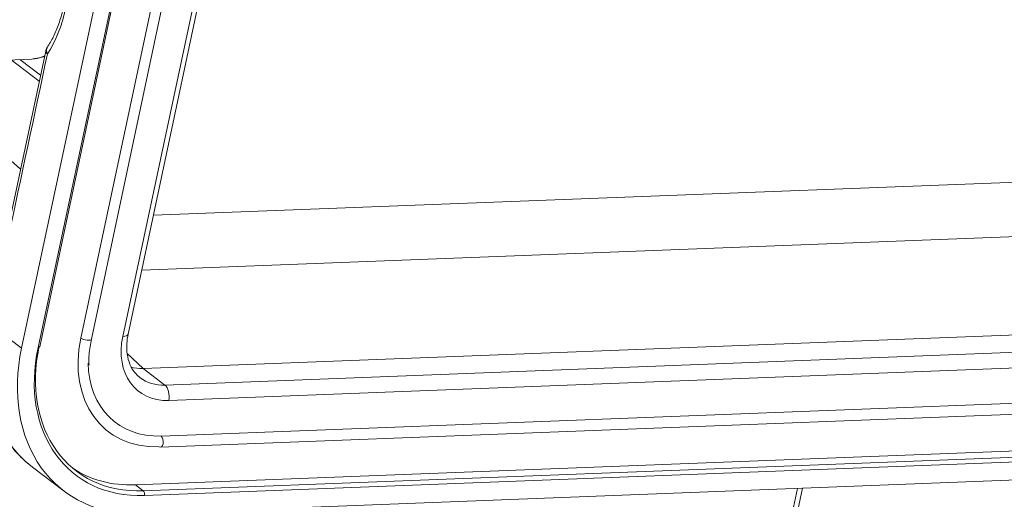
# Model space of a CAD drawing. Units: millimetres. Extents: x 1592 to 2037, y 610 to 925.
# Drawn here: x 1627 to 1669, y 710 to 730 of the extents above; entities that cross this region are included whole.
import ezdxf

# ---------------------------------------------------------------- set-up
doc = ezdxf.new("R2010")
doc.units = ezdxf.units.MM
doc.header["$LTSCALE"] = 65.395
doc.layers.get('0').update_dxf_attribs({"linetype": 'CONTINUOUS', "lineweight": 30})

msp = doc.modelspace()

# ---------------------------------------------------------------- linework, layer by layer
at = {"linetype": 'Continuous', "lineweight": 15}
for p, q in [((1631.366, 716.821), (1637.215, 744.365)), ((1629.342, 716.658), (1635.192, 744.203)), ((1629.794, 716.614), (1635.644, 744.159)), ((1631.137, 716.727), (1636.986, 744.272)), ((1632.657, 743.773), (1626.808, 716.229)), ((1627.514, 716.256), (1633.364, 743.8)), ((1627.583, 716.284), (1633.433, 743.828)), ((1627.838, 728.944), (1626.258, 721.507)), ((1621.096, 728.37), (1627.247, 728.607)), ((1626.359, 728.573), (1627.564, 727.658)), ((1627.619, 727.914), (1626.731, 728.587)), ((1624.531, 725.879), (1626.765, 723.895)), ((1632.449, 721.918), (1675.197, 723.565)), ((1675.922, 721.261), (1631.949, 719.568)), ((1625.454, 717.255), (1626.808, 716.229)), ((1680.212, 717.213), (1632.003, 715.356)), ((1632.94, 714.645), (1681.149, 716.502)), ((1631.328, 715.993), (1632.003, 715.356)), ((1681.313, 715.846), (1633.103, 713.988)), ((1632.003, 715.356), (1632.94, 714.645)), ((1632.78, 712.465), (1680.989, 714.322)), ((1632.741, 711.986), (1680.95, 713.843)), ((1681.215, 712.282), (1631.676, 710.374)), ((1632.015, 710.117), (1681.553, 712.025)), ((1681.602, 711.828), (1632.063, 709.92)), ((1627.269, 711.138), (1628.623, 710.111)), ((1631.898, 709.14), (1681.437, 711.048)), ((1631.676, 710.374), (1632.015, 710.117)), ((1659.06, 705.783), (1660.003, 710.222)), ((1659.289, 705.877), (1660.214, 710.23))]:
    msp.add_line(p, q, dxfattribs=at)
for start, end in [(149.6509, 168.0104), (146.2592, 149.6509)]:
    msp.add_arc((1628.327, 728.84), 0.5, start, end, dxfattribs=at)
for centre, major_axis, ratio, start_param, end_param in [((1626.036, 732.805), (0.196, -5.096), 0.555065, 0.653234, 1.633145), ((1627.085, 732.804), (0.162, -4.197), 0.555065, 0.048049, 0.239882), ((1628.327, 728.84), (0.489, -0.104), 0.344947, 3.141596, 3.774432), ((1628.327, 728.84), (-0.416, 0.278), 0.660562, 6.267463, 6.392289), ((1627.085, 732.804), (0.162, -4.197), 0.555065, 6.283177, 6.331234), ((1632.104, 717.512), (4.835, 6.374), 0.756911, 2.126841, 3.141575), ((1633.706, 716.826), (3.173, 4.183), 0.756911, 2.126847, 3.697585), ((1629.55, 716.666), (-0.245, 0.052), 0.344947, 0.632746, 3.141553), ((1633.706, 716.826), (1.868, 2.463), 0.756911, 2.126964, 3.697611), ((1630.876, 716.925), (-0.489, 0.104), 0.344947, 2.203391, 3.14159), ((1633.457, 716.485), (-4.835, -6.374), 0.756911, 5.268433, 6.83923), ((1633.457, 716.485), (4.321, 5.697), 0.756911, 2.126852, 3.697611), ((1633.379, 716.544), (4.23, 5.577), 0.756911, 2.126841, 3.697637), ((1627.436, 716.315), (-0.147, 0.031), 0.344947, 2.203483, 3.141578), ((1633.706, 716.826), (-2.871, -3.784), 0.756911, 5.5217, 6.83923), ((1632.508, 717.735), (-1.566, -2.064), 0.756911, 0.300422, 0.556044), ((1633.446, 717.024), (1.566, 2.064), 0.756911, 3.10687, 3.141575), ((1633.446, 717.024), (1.566, 2.064), 0.756911, 3.141575, 3.697637), ((1632.843, 714.186), (-0.019, 0.5), 0.555065, 4.284532, 5.855577), ((1632.731, 712.236), (-0.01, 0.25), 0.555065, 2.713985, 5.855577), ((1633.041, 716.801), (-4.23, -5.577), 0.756911, 0.040087, 0.556044), ((1631.985, 709.979), (-0.006, 0.15), 0.555065, 4.284606, 5.855577)]:
    msp.add_ellipse(centre, major_axis=major_axis, ratio=ratio, start_param=start_param, end_param=end_param, dxfattribs=at)
for points, knots in [([(1628.762, 733.239), (1628.771, 733.112), (1628.792, 732.742), (1628.786, 732.125), (1628.717, 731.41), (1628.589, 730.731), (1628.406, 730.108), (1628.175, 729.554), (1627.996, 729.244), (1627.9, 729.102)], [0, 0, 0, 0, 0.080268, 0.234429, 0.388526, 0.542195, 0.695196, 0.84732, 1, 1, 1, 1]), ([(1627.911, 728.824), (1627.91, 728.827), (1627.907, 728.833), (1627.903, 728.841), (1627.9, 728.849), (1627.897, 728.857), (1627.894, 728.865), (1627.891, 728.873), (1627.889, 728.881), (1627.887, 728.889), (1627.885, 728.897), (1627.883, 728.904), (1627.881, 728.911), (1627.88, 728.918), (1627.878, 728.926), (1627.877, 728.932), (1627.876, 728.939), (1627.875, 728.946), (1627.875, 728.952), (1627.874, 728.958), (1627.874, 728.964), (1627.873, 728.97), (1627.873, 728.976), (1627.873, 728.982), (1627.873, 728.987), (1627.873, 728.992), (1627.873, 728.998), (1627.873, 729.003), (1627.874, 729.008), (1627.874, 729.012), (1627.874, 729.017), (1627.875, 729.022), (1627.876, 729.026), (1627.876, 729.03), (1627.877, 729.035), (1627.878, 729.039), (1627.879, 729.043), (1627.88, 729.047), (1627.881, 729.051), (1627.882, 729.055), (1627.883, 729.059), (1627.884, 729.063), (1627.886, 729.067), (1627.887, 729.071), (1627.888, 729.075), (1627.89, 729.079), (1627.892, 729.082), (1627.893, 729.085), (1627.893, 729.086)], [0, 0, 0, 0, 0.030053, 0.059698, 0.088934, 0.11776, 0.146173, 0.174172, 0.201755, 0.228921, 0.255667, 0.281993, 0.307898, 0.333381, 0.358442, 0.383081, 0.407298, 0.431097, 0.454477, 0.477443, 0.499997, 0.522145, 0.543891, 0.565242, 0.586205, 0.606789, 0.627004, 0.64686, 0.666371, 0.68555, 0.704413, 0.722977, 0.741261, 0.759285, 0.777072, 0.794645, 0.812031, 0.829258, 0.846355, 0.863353, 0.880285, 0.897185, 0.91409, 0.931035, 0.94806, 0.965203, 0.982503, 1, 1, 1, 1]), ([(1627.376, 728.632), (1627.439, 728.634), (1627.583, 728.649), (1627.722, 728.696), (1627.799, 728.73)], [0, 0, 0, 0, 0.433961, 1, 1, 1, 1]), ([(1625.382, 717.375), (1625.353, 717.239), (1625.27, 716.805), (1625.193, 716.077), (1625.2, 715.207), (1625.31, 714.37), (1625.52, 713.579), (1625.829, 712.847), (1626.23, 712.184), (1626.712, 711.605), (1627.083, 711.28), (1627.277, 711.134)], [0, 0, 0, 0, 0.054612, 0.174137, 0.293711, 0.41313, 0.532253, 0.650922, 0.769007, 0.886468, 1, 1, 1, 1]), ([(1629.697, 715.5), (1629.692, 715.543), (1629.672, 715.796), (1629.714, 716.176), (1629.772, 716.507), (1629.794, 716.614)], [0, 0, 0, 0, 0.121583, 0.717536, 1, 1, 1, 1]), ([(1631.841, 715.005), (1631.768, 715.059), (1631.609, 715.209), (1631.428, 715.53), (1631.314, 715.952), (1631.297, 716.394), (1631.338, 716.687), (1631.366, 716.821)], [0, 0, 0, 0, 0.163677, 0.393583, 0.615367, 0.830215, 1, 1, 1, 1])]:
    msp.add_open_spline(points, degree=3, knots=knots, dxfattribs=at)
msp.add_open_spline([(1627.911, 728.824), (1627.352, 726.192), (1626.793, 723.56), (1626.234, 720.928)], degree=3, dxfattribs=at)

doc.saveas('drawing.dxf')
